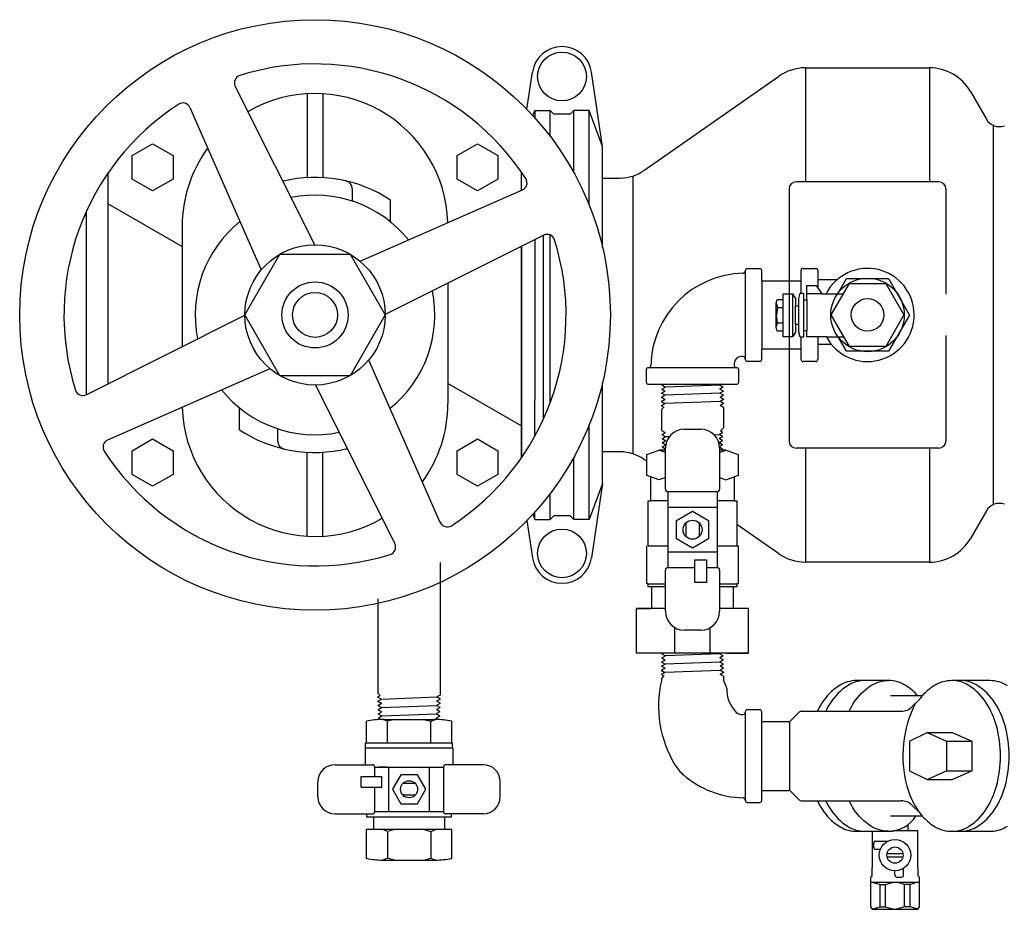
# Model space of a CAD drawing. Extents: x 5 to 202, y 5 to 113.
# Drawn here: x 35 to 52, y 95 to 110 of the extents above; entities that cross this region are included whole.
import ezdxf

# ---------------------------------------------------------------- set-up
doc = ezdxf.new("R2010")
doc.units = 0
doc.header["$MEASUREMENT"] = 0
doc.layers.add('OBJECT1', color=7, linetype='CONTINUOUS')
doc.layers.add('OBJECT2', color=252, linetype='CONTINUOUS')

msp = doc.modelspace()

# ---------------------------------------------------------------- linework, layer by layer
at = {"layer": 'OBJECT1'}
for p, q in [((43.997, 108.945), (44.092, 109.587)), ((45.303, 108.303), (45.114, 109.587)), ((48.812, 109.662), (50.951, 109.662)), ((46.019, 107.887), (48.343, 109.514)), ((51.66, 109.253), (51.935, 108.775)), ((44.101, 108.835), (44.136, 108.927)), ((44.136, 108.927), (44.4, 108.927)), ((44.4, 108.927), (44.464, 108.863)), ((44.806, 108.927), (44.742, 108.863)), ((45.07, 108.927), (44.806, 108.927)), ((45.303, 108.303), (45.07, 108.927)), ((44.742, 108.863), (44.464, 108.863)), ((45.303, 106.557), (45.303, 108.303)), ((43.903, 107.546), (43.903, 107.859)), ((45.303, 107.758), (45.609, 107.757)), ((43.903, 102.924), (43.903, 106.577)), ((45.303, 102.481), (45.303, 104.226)), ((45.609, 103.026), (45.303, 103.026)), ((46.067, 102.863), (46.019, 102.896)), ((45.303, 102.481), (45.07, 101.856)), ((45.303, 102.481), (45.114, 101.196)), ((44.101, 101.948), (44.136, 101.856)), ((44.4, 101.856), (44.464, 101.92)), ((44.742, 101.92), (44.464, 101.92)), ((44.806, 101.856), (44.742, 101.92)), ((51.935, 102.008), (51.66, 101.53)), ((43.997, 101.838), (44.092, 101.196)), ((44.136, 101.856), (44.4, 101.856)), ((45.07, 101.856), (44.806, 101.856)), ((48.343, 101.269), (47.624, 101.773)), ((50.951, 101.121), (48.812, 101.121))]:
    msp.add_line(p, q, dxfattribs=at)
for centre, radius, start, end in [((44.603, 109.512), 0.517, 8.377, 171.623), ((48.812, 108.844), 0.818, 90, 125), ((50.951, 108.844), 0.818, 30, 90), ((52.157, 108.903), 0.256, 210, 290.1167), ((45.609, 108.473), 0.716, 270, 305), ((45.609, 102.31), 0.716, 55, 90), ((52.157, 101.88), 0.256, 69.8833, 150), ((50.951, 101.939), 0.818, 270, 330), ((48.812, 101.939), 0.818, 235, 270), ((44.603, 101.272), 0.517, 188.377, 351.623)]:
    msp.add_arc(centre, radius, start, end, dxfattribs=at)
at = {"layer": 'OBJECT2'}
for p, q in [((48.812, 109.662), (48.812, 107.693)), ((50.951, 109.662), (50.951, 107.693)), ((40.33, 106.604), (38.958, 109.343)), ((40.203, 109.214), (40.203, 107.764)), ((40.469, 109.214), (40.469, 107.764)), ((38.174, 108.975), (39.407, 106.17)), ((44.136, 108.927), (44.136, 108.796)), ((44.4, 108.476), (44.4, 108.927)), ((44.806, 107.852), (44.806, 108.927)), ((45.07, 107.295), (45.07, 108.927)), ((52.055, 102.115), (52.055, 108.668)), ((36.764, 104.204), (36.764, 107.852)), ((45.834, 102.989), (45.834, 107.794)), ((51.114, 107.693), (48.649, 107.693)), ((40.979, 107.576), (40.979, 107.359)), ((41.114, 106.321), (43.919, 107.554)), ((48.526, 107.57), (48.526, 103.213)), ((51.237, 107.57), (51.237, 105.749)), ((41.642, 106.997), (41.642, 107.376)), ((36.387, 104.014), (36.387, 107.184)), ((36.764, 107.314), (38.04, 106.577)), ((38.04, 106.922), (38.04, 104.843)), ((44.288, 106.77), (41.548, 105.397)), ((44.136, 106.694), (44.136, 103.917)), ((44.285, 103.599), (44.285, 106.769)), ((44.4, 103.878), (44.4, 106.773)), ((43.908, 102.931), (43.908, 106.58)), ((47.768, 106.156), (47.768, 106.147)), ((48.019, 106.191), (47.804, 106.191)), ((48.054, 105.984), (48.054, 106.156)), ((48.733, 105.769), (48.733, 106.161)), ((48.768, 106.196), (48.984, 106.196)), ((49.02, 106.165), (49.02, 105.862)), ((47.768, 106.146), (47.768, 104.627)), ((48.054, 105.984), (48.054, 104.8)), ((48.054, 105.984), (48.733, 105.984)), ((49.02, 106.007), (49.364, 106.007)), ((49.369, 105.758), (49.52, 106.019)), ((49.52, 106.019), (50.244, 106.019)), ((50.244, 106.019), (50.606, 105.391)), ((42.632, 105.94), (42.632, 103.861)), ((48.83, 105.656), (48.83, 105.899)), ((48.83, 105.899), (48.995, 105.899)), ((48.995, 105.899), (49.092, 105.758)), ((49.254, 105.392), (49.568, 105.935)), ((49.568, 105.935), (50.196, 105.935)), ((50.196, 105.935), (50.51, 105.392)), ((48.304, 105.593), (48.323, 105.661)), ((48.323, 105.661), (48.424, 105.661)), ((48.424, 105.661), (48.424, 105.759)), ((48.424, 105.759), (48.584, 105.759)), ((48.424, 105.113), (48.424, 105.661)), ((48.584, 105.759), (48.583, 105.016)), ((48.584, 105.759), (48.637, 105.679)), ((48.637, 105.679), (48.637, 105.548)), ((48.696, 105.679), (48.717, 105.769)), ((48.696, 105.548), (48.696, 105.679)), ((48.717, 105.769), (48.776, 105.769)), ((48.776, 105.769), (48.777, 105.656)), ((48.777, 105.656), (48.777, 105.119)), ((48.777, 105.656), (48.83, 105.656)), ((49.092, 105.758), (48.83, 105.758)), ((48.83, 105.656), (48.83, 105.119)), ((49.092, 105.758), (49.157, 105.758)), ((49.157, 105.758), (49.465, 105.758)), ((48.304, 105.182), (48.304, 105.593)), ((48.304, 105.593), (48.325, 105.521)), ((48.325, 105.521), (48.307, 105.387)), ((48.325, 105.522), (48.424, 105.522)), ((48.636, 105.226), (48.637, 105.548)), ((48.637, 105.548), (48.696, 105.548)), ((48.696, 105.226), (48.696, 105.548)), ((36.384, 104.013), (39.124, 105.386)), ((48.325, 105.253), (48.307, 105.387)), ((49.568, 104.848), (49.254, 105.392)), ((50.51, 105.392), (50.196, 104.848)), ((50.606, 105.391), (50.244, 104.764)), ((48.304, 105.181), (48.325, 105.253)), ((48.323, 105.113), (48.304, 105.182)), ((48.325, 105.253), (48.424, 105.253)), ((48.636, 105.226), (48.636, 105.096)), ((48.696, 105.226), (48.636, 105.226)), ((48.696, 105.096), (48.696, 105.226)), ((48.424, 105.113), (48.323, 105.113)), ((48.424, 105.016), (48.424, 105.113)), ((48.583, 105.016), (48.424, 105.016)), ((48.636, 105.096), (48.583, 105.016)), ((48.717, 105.006), (48.696, 105.096)), ((48.776, 105.006), (48.717, 105.006)), ((48.733, 104.623), (48.733, 105.006)), ((48.777, 105.119), (48.776, 105.006)), ((48.83, 105.119), (48.777, 105.119)), ((48.83, 105.016), (48.83, 105.119)), ((49.17, 105.016), (48.83, 105.016)), ((49.02, 105.016), (49.02, 104.631)), ((49.17, 105.016), (49.47, 105.016)), ((49.519, 104.764), (49.374, 105.016)), ((51.237, 105.034), (51.237, 103.213)), ((48.733, 104.8), (48.054, 104.8)), ((48.054, 104.627), (48.054, 104.8)), ((49.259, 104.882), (49.02, 104.882)), ((50.196, 104.848), (49.568, 104.848)), ((47.768, 104.636), (47.768, 104.627)), ((49.02, 104.631), (49.02, 104.623)), ((50.244, 104.764), (49.519, 104.764)), ((39.558, 104.462), (36.753, 103.229)), ((42.498, 101.808), (41.265, 104.613)), ((47.611, 104.481), (46.093, 104.481)), ((46.101, 104.481), (46.093, 104.481)), ((47.621, 104.481), (47.613, 104.481)), ((47.804, 104.592), (48.019, 104.592)), ((48.984, 104.587), (48.768, 104.587)), ((46.057, 104.445), (46.057, 104.231)), ((47.657, 104.231), (47.657, 104.445)), ((40.342, 104.179), (41.714, 101.44)), ((43.908, 103.469), (42.632, 104.206)), ((46.093, 104.195), (47.621, 104.195)), ((46.327, 104.112), (46.389, 104.145)), ((46.327, 104.112), (46.387, 104.074)), ((46.329, 104.183), (46.351, 104.195)), ((46.329, 104.183), (46.389, 104.145)), ((47.326, 104.181), (46.389, 104.145)), ((47.349, 104.195), (47.326, 104.181)), ((47.389, 104.147), (47.326, 104.181)), ((47.389, 104.147), (47.328, 104.11)), ((47.391, 104.076), (47.328, 104.11)), ((46.323, 103.97), (46.385, 104.003)), ((46.323, 103.97), (46.323, 103.969)), ((46.323, 103.969), (46.383, 103.932)), ((46.324, 104.041), (46.387, 104.074)), ((46.324, 104.041), (46.385, 104.003)), ((47.33, 104.039), (46.385, 104.003)), ((47.391, 104.076), (47.33, 104.039)), ((47.393, 104.005), (47.33, 104.039)), ((47.393, 104.005), (47.333, 103.967)), ((47.393, 103.935), (47.333, 103.967)), ((39.03, 103.407), (39.03, 103.786)), ((44.136, 103.301), (44.136, 103.917)), ((46.362, 103.799), (46.32, 103.757)), ((46.323, 103.9), (46.383, 103.932)), ((46.323, 103.9), (46.323, 103.896)), ((46.323, 103.896), (46.38, 103.861)), ((46.323, 103.83), (46.38, 103.861)), ((46.323, 103.83), (46.323, 103.824)), ((46.323, 103.824), (46.362, 103.799)), ((47.335, 103.896), (46.38, 103.861)), ((47.393, 103.933), (47.335, 103.896)), ((47.393, 103.865), (47.335, 103.896)), ((47.393, 103.86), (47.337, 103.825)), ((47.394, 103.794), (47.337, 103.825)), ((47.393, 103.935), (47.393, 103.933)), ((47.393, 103.865), (47.393, 103.86)), ((47.394, 103.794), (47.394, 103.443)), ((46.32, 103.757), (46.32, 103.398)), ((45.07, 101.856), (45.07, 103.488)), ((47.339, 103.388), (47.394, 103.443)), ((39.693, 103.207), (39.693, 103.424)), ((46.32, 103.398), (46.387, 103.362)), ((46.331, 103.327), (46.387, 103.362)), ((46.331, 103.322), (46.331, 103.327)), ((46.331, 103.322), (46.389, 103.291)), ((46.331, 103.254), (46.389, 103.291)), ((46.389, 103.291), (46.46, 103.293)), ((46.717, 103.418), (46.999, 103.418)), ((47.229, 103.323), (47.32, 103.326)), ((47.378, 103.287), (47.318, 103.255)), ((47.378, 103.357), (47.32, 103.326)), ((47.378, 103.291), (47.32, 103.326)), ((47.378, 103.363), (47.339, 103.388)), ((47.378, 103.357), (47.378, 103.363)), ((47.378, 103.287), (47.378, 103.291)), ((46.331, 103.252), (46.331, 103.254)), ((46.331, 103.252), (46.392, 103.22)), ((46.331, 103.182), (46.392, 103.22)), ((46.331, 103.182), (46.394, 103.148)), ((46.333, 103.111), (46.394, 103.148)), ((46.333, 103.111), (46.39, 103.081)), ((46.39, 102.38), (46.39, 103.091)), ((46.394, 103.148), (46.395, 103.148)), ((47.312, 103.184), (47.316, 103.184)), ((47.378, 103.217), (47.316, 103.184)), ((47.376, 103.146), (47.316, 103.184)), ((47.378, 103.218), (47.318, 103.255)), ((47.376, 103.146), (47.324, 103.119)), ((47.374, 103.075), (47.325, 103.106)), ((47.326, 103.091), (47.326, 102.38)), ((47.378, 103.217), (47.378, 103.218)), ((51.114, 103.09), (48.649, 103.09)), ((48.812, 103.09), (48.812, 101.121)), ((50.951, 103.09), (50.951, 101.121)), ((40.203, 101.569), (40.203, 103.019)), ((40.469, 101.569), (40.469, 103.019)), ((44.806, 101.856), (44.806, 102.931)), ((46.067, 102.979), (46.265, 103.051)), ((46.067, 102.619), (46.067, 102.979)), ((46.265, 103.051), (46.283, 103.058)), ((46.39, 103.058), (46.283, 103.058)), ((46.39, 103.015), (46.283, 103.058)), ((47.432, 103.058), (47.326, 103.058)), ((47.326, 103.015), (47.432, 103.058)), ((47.374, 103.075), (47.342, 103.058)), ((47.432, 103.058), (47.449, 103.051)), ((47.449, 103.051), (47.648, 102.979)), ((47.648, 102.979), (47.648, 102.619)), ((46.139, 102.593), (46.067, 102.619)), ((46.139, 102.181), (46.139, 102.593)), ((46.283, 102.541), (46.139, 102.593)), ((46.39, 102.583), (46.283, 102.541)), ((47.326, 102.583), (47.432, 102.541)), ((47.432, 102.541), (47.576, 102.593)), ((47.648, 102.619), (47.576, 102.593)), ((47.576, 102.593), (47.576, 102.181)), ((44.4, 101.856), (44.4, 102.307)), ((46.435, 101.027), (46.435, 102.335)), ((47.281, 102.335), (46.435, 102.335)), ((47.281, 102.335), (47.281, 101.027)), ((46.091, 101.4), (46.092, 102.181)), ((46.092, 102.181), (46.139, 102.181)), ((46.435, 102.181), (46.139, 102.181)), ((47.576, 102.181), (47.281, 102.181)), ((47.576, 102.181), (47.624, 102.181)), ((47.624, 102.181), (47.624, 101.4)), ((44.136, 101.856), (44.136, 101.987)), ((47.281, 102.065), (46.435, 102.065)), ((46.745, 101.8), (46.745, 101.563)), ((46.97, 101.8), (46.97, 101.563)), ((46.067, 100.748), (46.067, 101.4)), ((46.091, 101.4), (46.435, 101.4)), ((47.281, 101.4), (47.624, 101.4)), ((47.624, 101.4), (47.648, 101.4)), ((47.648, 101.4), (47.648, 100.748)), ((46.435, 101.298), (47.281, 101.298)), ((42.498, 101.117), (42.498, 98.823)), ((46.39, 100.272), (46.39, 100.982)), ((46.435, 101.027), (46.897, 101.027)), ((47.1, 101.027), (47.281, 101.027)), ((47.326, 100.982), (47.326, 100.272)), ((46.093, 100.748), (46.067, 100.748)), ((46.093, 100.694), (46.093, 100.748)), ((46.093, 100.748), (46.39, 100.748)), ((47.326, 100.748), (47.622, 100.748)), ((47.622, 100.748), (47.622, 100.694)), ((47.648, 100.748), (47.622, 100.748)), ((46.39, 100.694), (46.093, 100.694)), ((46.153, 100.321), (46.153, 100.694)), ((47.622, 100.694), (47.326, 100.694)), ((47.562, 100.694), (47.562, 100.321)), ((41.424, 100.486), (41.424, 98.857)), ((46.39, 100.321), (45.89, 100.321)), ((45.89, 99.55), (45.89, 100.321)), ((47.562, 100.321), (47.326, 100.321)), ((47.824, 100.321), (47.562, 100.321)), ((47.824, 99.55), (47.824, 100.321)), ((46.551, 99.55), (46.551, 99.99)), ((46.999, 99.945), (46.717, 99.945)), ((47.164, 99.55), (47.164, 99.99)), ((47.824, 99.55), (45.89, 99.55)), ((46.329, 99.538), (46.351, 99.55)), ((46.329, 99.538), (46.389, 99.5)), ((47.326, 99.536), (46.389, 99.5)), ((47.349, 99.55), (47.326, 99.536)), ((47.389, 99.502), (47.326, 99.536)), ((46.323, 99.325), (46.385, 99.358)), ((46.324, 99.395), (46.387, 99.429)), ((46.324, 99.395), (46.385, 99.358)), ((46.327, 99.467), (46.389, 99.5)), ((46.327, 99.467), (46.387, 99.429)), ((47.33, 99.393), (46.385, 99.358)), ((47.389, 99.502), (47.328, 99.465)), ((47.391, 99.431), (47.328, 99.465)), ((47.391, 99.431), (47.33, 99.393)), ((47.393, 99.36), (47.33, 99.393)), ((47.393, 99.36), (47.333, 99.322)), ((46.323, 99.325), (46.323, 99.324)), ((46.323, 99.324), (46.383, 99.287)), ((46.323, 99.255), (46.383, 99.287)), ((46.323, 99.255), (46.323, 99.251)), ((46.323, 99.251), (46.38, 99.215)), ((46.323, 99.185), (46.38, 99.215)), ((46.323, 99.185), (46.323, 99.178)), ((46.323, 99.178), (46.362, 99.154)), ((47.335, 99.251), (46.38, 99.215)), ((47.393, 99.29), (47.333, 99.322)), ((47.393, 99.287), (47.335, 99.251)), ((47.393, 99.22), (47.335, 99.251)), ((47.393, 99.215), (47.337, 99.18)), ((47.395, 99.149), (47.337, 99.18)), ((47.393, 99.29), (47.393, 99.287)), ((47.393, 99.22), (47.393, 99.215)), ((46.362, 99.154), (46.32, 99.112)), ((46.32, 99.112), (46.32, 99.07)), ((47.395, 99.149), (47.395, 99.085)), ((47.448, 98.942), (47.395, 99.085)), ((50.243, 99.075), (49.692, 99.075)), ((51.995, 99.074), (51.335, 99.074)), ((51.335, 99.074), (51.335, 99.074)), ((41.463, 98.818), (41.424, 98.857)), ((41.423, 98.793), (41.463, 98.818)), ((41.423, 98.786), (41.423, 98.793)), ((41.423, 98.786), (41.482, 98.755)), ((41.423, 98.718), (41.482, 98.755)), ((41.423, 98.715), (41.423, 98.718)), ((41.423, 98.715), (41.484, 98.682)), ((41.423, 98.644), (41.484, 98.682)), ((41.482, 98.755), (42.439, 98.791)), ((42.497, 98.679), (42.435, 98.645)), ((42.497, 98.75), (42.437, 98.718)), ((42.497, 98.681), (42.437, 98.718)), ((42.498, 98.823), (42.439, 98.791)), ((42.497, 98.755), (42.439, 98.791)), ((42.497, 98.75), (42.497, 98.755)), ((42.497, 98.679), (42.497, 98.681)), ((50.829, 98.811), (50.279, 98.811)), ((50.779, 98.75), (50.648, 98.62)), ((41.423, 98.643), (41.423, 98.644)), ((41.423, 98.643), (41.486, 98.609)), ((41.424, 98.57), (41.486, 98.609)), ((41.424, 98.57), (41.489, 98.536)), ((41.427, 98.497), (41.489, 98.536)), ((41.427, 98.497), (41.491, 98.463)), ((41.486, 98.609), (42.435, 98.645)), ((41.491, 98.463), (42.43, 98.499)), ((42.495, 98.534), (42.43, 98.499)), ((42.492, 98.461), (42.43, 98.499)), ((42.497, 98.607), (42.433, 98.572)), ((42.495, 98.534), (42.433, 98.572)), ((42.497, 98.607), (42.435, 98.645)), ((47.768, 98.533), (47.768, 98.525)), ((47.768, 98.523), (47.768, 97.005)), ((48.018, 98.569), (47.804, 98.569)), ((48.054, 98.361), (48.054, 98.533)), ((48.539, 98.369), (48.695, 98.525)), ((48.736, 98.544), (50.466, 98.544)), ((41.224, 97.994), (41.224, 98.372)), ((41.429, 98.424), (41.491, 98.463)), ((41.429, 98.424), (41.469, 98.402)), ((41.505, 98.403), (42.416, 98.403)), ((41.505, 98.403), (42.416, 98.403)), ((41.588, 98.37), (41.505, 98.403)), ((41.536, 98.403), (41.505, 98.403)), ((41.708, 98.403), (41.588, 98.37)), ((41.588, 97.994), (41.588, 98.37)), ((42.214, 98.403), (42.334, 98.37)), ((42.334, 98.37), (42.416, 98.403)), ((42.334, 97.994), (42.334, 98.37)), ((42.416, 98.403), (42.386, 98.403)), ((42.492, 98.461), (42.428, 98.426)), ((42.467, 98.402), (42.428, 98.426)), ((42.698, 97.994), (42.698, 98.372)), ((48.519, 98.361), (48.054, 98.361)), ((48.054, 97.177), (48.054, 98.361)), ((48.538, 97.177), (48.538, 98.361)), ((50.605, 98.025), (50.909, 98.177)), ((50.909, 98.177), (51.247, 98.025)), ((50.909, 98.177), (51.345, 98.177)), ((51.345, 98.177), (51.683, 98.025)), ((42.713, 97.994), (41.209, 97.994)), ((41.209, 97.912), (41.209, 97.994)), ((42.713, 97.912), (42.713, 97.994)), ((50.605, 98.025), (50.605, 97.517)), ((51.247, 98.025), (51.683, 98.025)), ((51.247, 98.025), (51.247, 97.517)), ((51.683, 98.025), (51.683, 97.517)), ((41.204, 97.912), (42.718, 97.912)), ((41.204, 97.912), (41.204, 97.62)), ((42.718, 97.912), (42.718, 97.62)), ((40.682, 97.62), (41.327, 97.62)), ((41.368, 97.579), (42.554, 97.579)), ((41.368, 97.416), (41.368, 97.579)), ((41.577, 97.579), (41.434, 97.579)), ((41.613, 96.812), (41.613, 97.579)), ((42.309, 97.579), (42.309, 96.812)), ((42.554, 97.579), (42.554, 96.812)), ((43.24, 97.62), (42.595, 97.62)), ((50.605, 97.517), (50.909, 97.366)), ((50.909, 97.366), (51.247, 97.517)), ((51.247, 97.517), (51.683, 97.517)), ((51.345, 97.366), (51.683, 97.517)), ((40.385, 97.068), (40.385, 97.324)), ((41.132, 97.416), (41.49, 97.416)), ((41.132, 97.232), (41.132, 97.416)), ((41.49, 97.232), (41.49, 97.416)), ((43.537, 97.068), (43.537, 97.324)), ((50.909, 97.366), (51.345, 97.366)), ((41.132, 97.232), (41.49, 97.232)), ((41.368, 96.812), (41.368, 97.232)), ((42.068, 97.298), (41.854, 97.298)), ((48.054, 97.177), (48.524, 97.177)), ((48.054, 97.005), (48.054, 97.177)), ((48.695, 97.017), (48.543, 97.169)), ((42.068, 97.093), (41.854, 97.093)), ((47.768, 97.013), (47.768, 97.005)), ((47.804, 96.969), (48.018, 96.969)), ((48.735, 96.998), (50.466, 96.998)), ((41.368, 96.812), (42.554, 96.812)), ((50.648, 96.923), (50.779, 96.792)), ((40.682, 96.771), (41.327, 96.771)), ((41.229, 96.715), (41.229, 96.771)), ((42.693, 96.715), (41.229, 96.715)), ((41.347, 96.715), (41.347, 96.498)), ((42.575, 96.715), (42.575, 96.498)), ((43.24, 96.771), (42.595, 96.771)), ((42.693, 96.715), (42.693, 96.771)), ((50.829, 96.731), (50.279, 96.731)), ((42.698, 96.498), (41.224, 96.498)), ((41.224, 96.002), (41.224, 96.498)), ((41.588, 96.465), (41.505, 96.498)), ((41.708, 96.498), (41.588, 96.465)), ((41.588, 96.454), (41.588, 96.004)), ((42.214, 96.498), (42.334, 96.465)), ((42.334, 96.465), (42.416, 96.498)), ((42.334, 96.465), (42.334, 96.004)), ((42.698, 96.002), (42.698, 96.498)), ((49.656, 96.47), (50.243, 96.47)), ((49.961, 96.47), (49.961, 95.844)), ((50.751, 96.475), (50.318, 96.475)), ((50.586, 96.475), (50.586, 96.588)), ((50.751, 95.844), (50.751, 96.475)), ((51.321, 96.471), (52.027, 96.471)), ((50.022, 96.3), (50.236, 96.3)), ((49.988, 96.193), (49.988, 96.266)), ((50.022, 96.159), (50.105, 96.159)), ((41.588, 96.004), (41.505, 95.971)), ((41.505, 95.971), (42.416, 95.971)), ((41.536, 95.971), (41.505, 95.971)), ((41.708, 95.971), (41.588, 96.004)), ((42.214, 95.971), (42.334, 96.004)), ((42.334, 96.004), (42.416, 95.971)), ((42.416, 95.971), (42.386, 95.971)), ((50.218, 96.086), (50.494, 96.086)), ((50.218, 96.03), (50.494, 96.03)), ((49.961, 95.844), (49.953, 95.844)), ((49.953, 95.844), (49.953, 95.686)), ((50.356, 95.712), (50.356, 95.787)), ((50.505, 95.712), (50.505, 95.832)), ((50.759, 95.844), (50.751, 95.844)), ((50.759, 95.702), (50.759, 95.844)), ((49.931, 95.67), (49.931, 95.162)), ((49.953, 95.686), (49.942, 95.686)), ((50.39, 95.678), (50.471, 95.678)), ((50.781, 95.162), (50.781, 95.67)), ((49.931, 95.59), (50.781, 95.59)), ((49.961, 95.59), (50.097, 95.55)), ((50.097, 95.55), (50.19, 95.55)), ((50.097, 95.162), (50.097, 95.55)), ((50.19, 95.55), (50.33, 95.59)), ((50.19, 95.162), (50.19, 95.55)), ((50.522, 95.55), (50.382, 95.59)), ((50.616, 95.55), (50.522, 95.55)), ((50.522, 95.162), (50.522, 95.55)), ((50.751, 95.59), (50.616, 95.55)), ((50.616, 95.162), (50.616, 95.55)), ((49.931, 95.162), (49.961, 95.122)), ((49.961, 95.122), (50.097, 95.162)), ((49.961, 95.122), (50.751, 95.122)), ((50.097, 95.162), (50.19, 95.162)), ((50.19, 95.162), (50.33, 95.122)), ((50.522, 95.162), (50.382, 95.122)), ((50.616, 95.162), (50.522, 95.162)), ((50.751, 95.122), (50.616, 95.162)), ((50.751, 95.122), (50.781, 95.162))]:
    msp.add_line(p, q, dxfattribs=at)
for points in [[(37.883, 107.739), (37.53, 107.535), (37.176, 107.739), (37.176, 108.147), (37.53, 108.351), (37.883, 108.147)], [(43.496, 107.739), (43.142, 107.535), (42.789, 107.739), (42.789, 108.147), (43.142, 108.351), (43.496, 108.147)], [(41.548, 105.392), (40.942, 104.342), (39.73, 104.342), (39.124, 105.392), (39.73, 106.441), (40.942, 106.441)], [(37.883, 102.636), (37.53, 102.432), (37.176, 102.636), (37.176, 103.044), (37.53, 103.249), (37.883, 103.044)], [(43.496, 102.636), (43.142, 102.432), (42.789, 102.636), (42.789, 103.044), (43.142, 103.249), (43.496, 103.044)], [(47.134, 101.522), (46.858, 101.362), (46.581, 101.522), (46.581, 101.841), (46.858, 102), (47.134, 101.841)], [(47.1, 101.162), (47.1, 100.768), (46.897, 100.768), (46.897, 101.162)], [(41.816, 97.446), (41.672, 97.196), (41.816, 96.945), (42.106, 96.945), (42.25, 97.196), (42.106, 97.446)]]:
    msp.add_lwpolyline(points, close=True, dxfattribs=at)
for points in [[(46.265, 99.55), (45.89, 99.55), (45.89, 100.321), (46.14, 100.321)], [(47.449, 99.55), (47.824, 99.55), (47.824, 100.321), (47.575, 100.321)]]:
    msp.add_lwpolyline(points, dxfattribs=at)
for points in [[(49.766, 99.069, 0.110053), (49.537, 98.986, 0.107175), (49.242, 98.692, 0.030161), (49.159, 98.544, 0.06561)], [(49.562, 98.544, -0.030405), (49.646, 98.694, -0.107175), (49.941, 98.987, -0.143232), (50.243, 99.075, -0.143232)], [(51.36, 96.473, 0.142094), (51.636, 96.557, 0.107175), (51.931, 96.85, 0.07831), (52.11, 97.252, 0.06561), (52.178, 97.771, 0.06561), (52.11, 98.291, 0.07831), (51.931, 98.692, 0.107175), (51.636, 98.986, 0.109429), (51.409, 99.069, 0.143232)], [(51.536, 96.471, 0.119003), (51.785, 96.557, 0.107175), (52.08, 96.85, 0.07831), (52.258, 97.252, 0.06561), (52.327, 97.771, 0.06561), (52.258, 98.291, 0.07831), (52.08, 98.692, 0.107175), (51.785, 98.986, 0.143232), (51.483, 99.074, 0.033281), (51.409, 99.069, 0.107175)], [(50.713, 98.685, 0.186788), (50.56, 97.252, 0.07831), (50.738, 96.85, 0.018105), (50.779, 96.792, 0.143232)], [(49.159, 96.998, 0.030161), (49.242, 96.85, 0.107175), (49.537, 96.557, 0.143232), (49.839, 96.469, 0.016636), (49.876, 96.47, 0.107175)], [(50.243, 96.47, -0.143232), (49.941, 96.558, -0.107175), (49.646, 96.851, -0.029917), (49.563, 96.998, -0.06561)]]:
    msp.add_lwpolyline(points, format="xyb", dxfattribs=at)
for centre, radius in [((40.336, 105.392), 5.102), ((44.603, 109.512), 0.421), ((40.336, 105.392), 1.212), ((49.882, 105.392), 0.635), ((40.336, 105.392), 0.571), ((40.336, 105.392), 0.388), ((49.882, 105.392), 0.282), ((46.858, 101.681), 0.164), ((44.603, 101.272), 0.421), ((41.961, 97.196), 0.148), ((50.356, 96.058), 0.271), ((50.356, 96.058), 0.141)]:
    msp.add_circle(centre, radius, dxfattribs=at)
for centre, radius, start, end in [((40.336, 105.392), 4.337, 32.8994, 107.4365), ((39.076, 109.403), 0.133, 107.4365, 206.6125), ((40.336, 106.922), 2.296, 1.6307, 120.3055), ((38.052, 108.922), 0.133, 23.7234, 122.8994), ((40.336, 105.392), 4.337, 122.8994, 197.4365), ((40.336, 106.922), 2.296, 143.885, 180), ((40.336, 105.392), 2.376, 56.6387, 103.5293), ((39.826, 107.576), 0.133, 103.148, 109.9021), ((40.846, 107.576), 0.133, 0, 76.852), ((43.866, 107.675), 0.133, 293.7234, 32.8994), ((48.649, 107.57), 0.123, 90, 180), ((51.114, 107.57), 0.123, 0, 90), ((40.336, 105.392), 2.07, 38.7846, 101.5513), ((40.336, 106.922), 2.296, 177.4709, 180), ((40.336, 105.392), 2.07, 128.7846, 191.5513), ((40.336, 105.392), 4.337, 302.8994, 17.4365), ((44.347, 106.651), 0.133, 17.4365, 116.6125), ((47.804, 106.156), 0.0356, 90.2736, 179.7264), ((48.019, 106.156), 0.0355, 0.0789, 89.9316), ((48.768, 106.161), 0.0355, 89.6708, 180.1344), ((48.985, 106.161), 0.0355, 359.8656, 90.3292), ((49.882, 105.392), 0.805, 207.806, 152.8699), ((47.767, 104.481), 1.631, 91.209, 178.7721), ((47.733, 106.148), 0.0355, 270.081, 359.919), ((40.336, 105.392), 2.07, 308.7846, 11.5513), ((47.706, 104.543), 0.131, 78.0093, 191.7969), ((47.733, 104.636), 0.0355, 0.081, 89.919), ((47.804, 104.627), 0.0356, 180.2736, 269.7264), ((48.018, 104.627), 0.0356, 270.2478, 359.864), ((48.768, 104.623), 0.0358, 180.1814, 269.8186), ((48.984, 104.623), 0.0356, 269.8325, 0.425), ((46.093, 104.445), 0.0356, 90.2736, 179.7264), ((46.101, 104.516), 0.0355, 270.081, 359.919), ((47.613, 104.516), 0.0355, 180.081, 269.919), ((47.621, 104.445), 0.0356, 0.2736, 89.7264), ((46.093, 104.231), 0.0356, 180.2478, 269.864), ((47.621, 104.231), 0.0355, 270.0789, 359.9316), ((36.325, 104.132), 0.133, 197.4365, 296.6125), ((40.336, 105.392), 2.07, 218.7846, 281.5513), ((40.336, 103.861), 2.296, 181.6307, 300.3055), ((40.336, 103.861), 2.296, 323.885, 0), ((40.336, 103.861), 2.296, 357.4709, 0), ((40.336, 105.392), 2.376, 236.6387, 283.5293), ((46.717, 103.091), 0.327, 90, 180), ((46.999, 103.091), 0.327, 0, 90), ((36.806, 103.108), 0.133, 113.7234, 212.8994), ((39.826, 103.207), 0.133, 180, 256.852), ((39.826, 103.207), 0.133, 180, 256.852), ((48.649, 103.213), 0.123, 180, 270), ((51.114, 103.213), 0.123, 270, 0), ((40.336, 105.392), 4.337, 212.8994, 287.4365), ((40.846, 103.207), 0.133, 283.148, 289.9021), ((46.435, 102.38), 0.0451, 180, 270), ((47.281, 102.38), 0.0451, 270, 0), ((42.62, 101.862), 0.133, 203.7234, 302.8994), ((41.596, 101.38), 0.133, 287.4365, 26.6125), ((46.435, 100.982), 0.0451, 90, 180), ((47.281, 100.982), 0.0451, 0, 90), ((46.717, 100.272), 0.327, 180, 270), ((46.999, 100.272), 0.327, 270, 0), ((48.233, 98.632), 1.962, 167.0988, 211.1383), ((49.7, 98.5), 0.575, 90.8224, 122.3778), ((50.243, 98.516), 0.559, 57.3955, 90), ((51.335, 98.514), 0.559, 90, 122.6045), ((51.995, 98.514), 0.559, 57.3955, 90), ((48.019, 98.927), 0.571, 178.4606, 224.7234), ((49.921, 98.159), 0.982, 122.6045, 147.0739), ((50.015, 98.16), 0.982, 41.5522, 57.3955), ((51.562, 98.159), 0.982, 122.6045, 138.3512), ((50.282, 97.925), 1.412, 147.0739, 153.9842), ((51.562, 98.159), 0.982, 138.3512, 142.925), ((47.706, 98.618), 0.131, 225.0318, 281.7969), ((47.733, 98.525), 0.0355, 270.081, 359.919), ((47.804, 98.533), 0.0356, 90.2736, 179.7264), ((48.018, 98.533), 0.0355, 0.0789, 89.9316), ((48.742, 98.478), 0.0663, 84.8529, 134.7098), ((50.465, 98.803), 0.258, 270.0817, 314.9318), ((41.505, 97.114), 1.289, 90, 102.5937), ((42.416, 97.114), 1.289, 77.4063, 90), ((48.519, 98.389), 0.0282, 270, 315.0138), ((40.682, 97.324), 0.297, 90, 180), ((41.327, 97.579), 0.0409, 0, 90), ((42.595, 97.579), 0.0409, 90, 180), ((43.24, 97.324), 0.297, 0, 90), ((47.2, 98.022), 0.763, 212.013, 229.1864), ((47.768, 98.679), 1.631, 229.1864, 268.7721), ((48.524, 97.149), 0.0282, 45.0075, 90), ((40.682, 97.068), 0.297, 180, 270), ((43.24, 97.068), 0.297, 270, 0), ((47.733, 97.013), 0.0355, 0.081, 89.919), ((47.804, 97.005), 0.0356, 180.2736, 269.7264), ((48.018, 97.005), 0.0356, 270.2478, 359.864), ((48.741, 97.064), 0.0659, 225.4325, 275.4906), ((50.282, 97.618), 1.412, 206.0158, 212.9261), ((50.465, 96.74), 0.258, 45.068, 89.9183), ((41.327, 96.812), 0.0409, 270, 0), ((42.595, 96.812), 0.0409, 180, 270), ((49.921, 97.384), 0.982, 212.9261, 237.3955), ((51.562, 97.384), 0.982, 217.075, 221.6488), ((50.243, 97.029), 0.559, 270, 327.8201), ((51.562, 97.384), 0.982, 221.6488, 237.3955), ((49.693, 97.028), 0.559, 237.3955, 266.1877), ((51.321, 96.999), 0.528, 236.901, 274.1816), ((51.997, 97.035), 0.565, 273.1191, 302.1278), ((50.022, 96.266), 0.0338, 90, 180), ((50.022, 96.193), 0.0338, 180, 270), ((41.505, 97.261), 1.289, 257.4063, 270), ((42.416, 97.261), 1.289, 270, 282.5937), ((49.948, 95.67), 0.0169, 110.7768, 180), ((50.39, 95.712), 0.0338, 180, 270), ((50.471, 95.712), 0.0338, 270, 0), ((50.776, 95.702), 0.0169, 180, 249.2232), ((50.764, 95.67), 0.0169, 360, 69.2232)]:
    msp.add_arc(centre, radius, start, end, dxfattribs=at)

doc.saveas('drawing.dxf')
